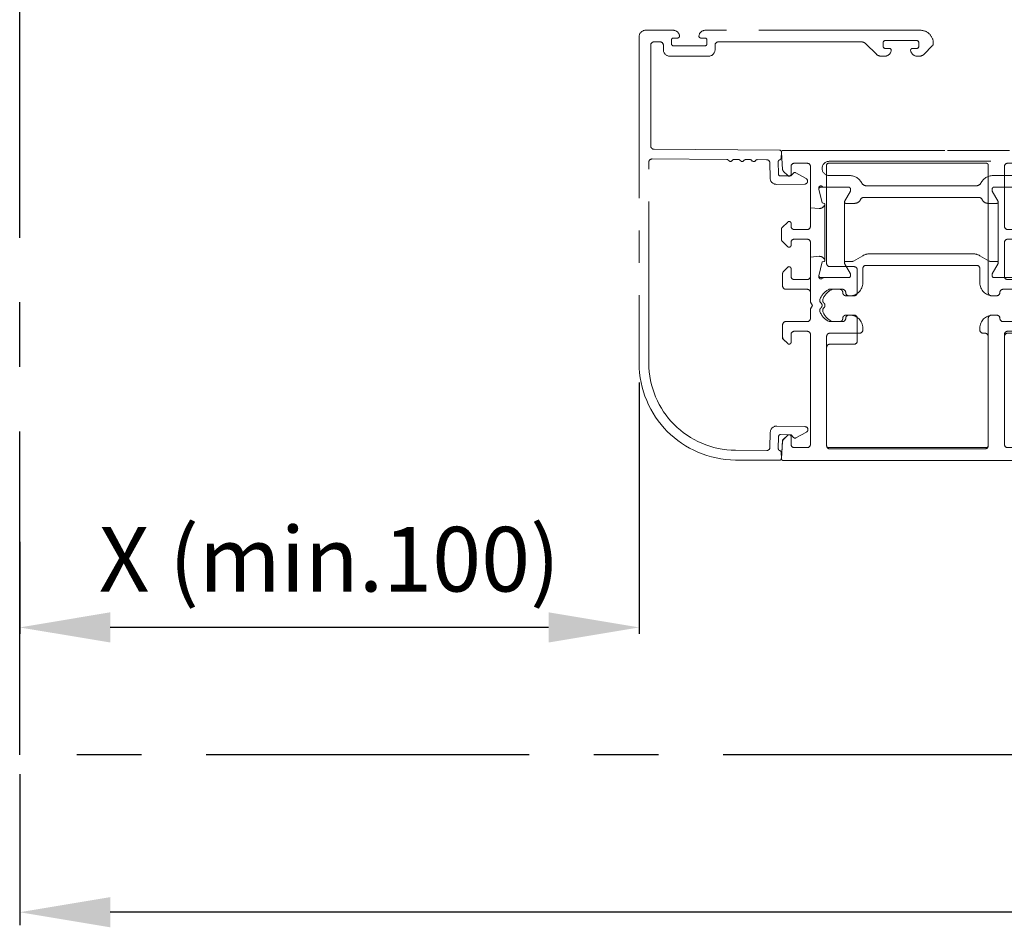
# Model space of a CAD drawing. Extents: x -1001 to 7010, y -2589 to 1452.
# Drawn here: x 269 to 422, y -536 to -396 of the extents above; entities that cross this region are included whole.
import ezdxf

# ---------------------------------------------------------------- set-up
doc = ezdxf.new("R2010")
doc.units = 0
doc.header["$LTSCALE"] = 20
doc.header["$MEASUREMENT"] = 0
doc.linetypes.add('CENTER', pattern=[2, 1.25, -0.25, 0.25, -0.25])
doc.layers.get('0').update_dxf_attribs({"linetype": 'CONTINUOUS'})
for name, color, linetype in [('Frame Standard', 7, 'CONTINUOUS'), ('Frame Thermo', 5, 'CONTINUOUS'), ('Measurement', 126, 'CONTINUOUS')]:
    doc.layers.add(name, color=color, linetype=linetype)
doc.styles.add('MEASURE', font='isocp.shx')
doc.styles.get("Standard").update_dxf_attribs({"font": 'iso.shx'})
doc.dimstyles.new('ACDIM', dxfattribs={"dimscale": 0, "dimtxt": 2, "dimasz": 2, "dimexe": 2, "dimexo": 2, "dimgap": 1, "dimtad": 1, "dimdec": 0, "dimdsep": 46, "dimtxsty": 'MEASURE', "dimcen": 6, "dimdle": 6, "dimclrd": 7, "dimclre": 7, "dimclrt": 7, "dimadec": 0, "dimazin": 0, "dimtfac": 1, "dimtdec": 0, "dimtmove": 0, "dimatfit": 3, "dimfxl": 1, "dimtvp": 1, "dimtolj": 1, "dimtzin": 0, "dimarcsym": 0})

# ---------------------------------------------------------------- blocks, each defined once
blk = doc.blocks.new('*D257')
at = {"layer": 'Measurement', "lineweight": -2, "transparency": 16777216}
for p, q in [((269.39, -512.29), (269.39, -535.67)), ((1468.21, -512.29), (1468.21, -535.67)), ((1454.21, -533.67), (283.39, -533.67))]:
    blk.add_line(p, q, dxfattribs=at)
at = {"layer": 'Measurement', "lineweight": 13, "transparency": 16777216}
for points in [[(283.39, -531.34), (283.39, -536.01), (269.39, -533.67)], [(1454.21, -531.34), (1454.21, -536.01), (1468.21, -533.67)]]:
    blk.add_solid(points, dxfattribs=at)
at = {"layer": 'Measurement', "transparency": 16777216, "insert": (867.54, -522.12), "char_height": 12, "attachment_point": 5}
blk.add_mtext('\\A1;CL=FW', dxfattribs=at)
blk = doc.blocks.new('1005726-open')
at = {"color": 1, "linetype": 'CENTER', "lineweight": 13}
for p, q in [((0, 50.5), (0, 0)), ((5.26, 51.5), (1, 51.5)), ((5.3, 50.3), (5.95, 50.3)), ((9.55, 50.3), (10.2, 50.3)), ((43.5, 51.5), (10.24, 51.5)), ((1.8, 49.2), (1.8, 33.59)), ((3.25, 49.7), (2.3, 49.7)), ((3.75, 49.2), (3.75, 48.5)), ((5, 49.4), (5, 50)), ((10.2, 49.1), (5.3, 49.1)), ((10.5, 50), (10.5, 49.4)), ((11.75, 48.5), (11.75, 49.2)), ((34.38, 49.7), (12.25, 49.7)), ((36.71, 47.79), (35.09, 49.41)), ((37.75, 49), (37.75, 49.6)), ((38.05, 49.9), (42.95, 49.9)), ((43.25, 49.6), (43.25, 49)), ((44.07, 47.79), (45.35, 49.07)), ((4.75, 47.5), (10.75, 47.5)), ((37.41, 47.5), (38.01, 47.5)), ((38.7, 48.7), (38.05, 48.7)), ((42.95, 48.7), (42.29, 48.7)), ((42.99, 47.5), (43.36, 47.5)), ((21.71, 32.95), (2.31, 33.09)), ((21.97, 31.73), (22.01, 32.64)), ((1.5, 0), (1.5, 31.09)), ((1.99, 31.59), (13.58, 31.51)), ((13.79, 31.42), (13.91, 31.29)), ((14.34, 31.29), (14.46, 31.42)), ((14.68, 31.5), (15.38, 31.5)), ((15.59, 31.41), (15.71, 31.28)), ((16.14, 31.28), (16.26, 31.4)), ((16.48, 31.49), (17.18, 31.48)), ((17.39, 31.4), (17.51, 31.27)), ((17.94, 31.27), (18.06, 31.39)), ((18.28, 31.48), (19.73, 31.47)), ((20.22, 30.97), (20.25, 28.65)), ((21.54, 29.26), (21.52, 31.16)), ((23.46, 28.98), (21.84, 28.96)), ((23.87, 29.4), (23.46, 28.98)), ((25.83, 28.55), (24.23, 29.45)), ((21.26, 27.66), (25.61, 27.7)), ((25.67, -9.84), (21.32, -9.74)), ((20.29, -10.72), (20.24, -13.04)), ((21.53, -13.25), (21.58, -11.35)), ((21.89, -11.05), (23.5, -11.09)), ((23.5, -11.09), (23.9, -11.51)), ((24.26, -11.57), (25.88, -10.69)), ((19.74, -13.53), (14.92, -13.5)), ((14.91, -15), (21.7, -15.04)), ((22, -14.73), (21.97, -13.82))]:
    blk.add_line(p, q, dxfattribs=at)
for centre, radius, start, end in [((1, 50.5), 1, 90, 180), ((5.3, 50), 0.3, 90, 180), ((5.26, 50.5), 1, 8.2132, 90), ((5.95, 50.6), 0.3, 270, 8.2132), ((10.24, 50.5), 1, 90, 171.7868), ((9.55, 50.6), 0.3, 171.7868, 270), ((10.2, 50), 0.3, 0, 90), ((43.5, 49.5), 2, 357.249, 90), ((2.3, 49.2), 0.5, 90, 180), ((3.25, 49.2), 0.5, 0, 90), ((5.3, 49.4), 0.3, 180, 270), ((10.2, 49.4), 0.3, 270, 0), ((12.25, 49.2), 0.5, 90, 180), ((34.38, 48.7), 1, 45, 90), ((38.05, 49.6), 0.3, 90, 180), ((38.05, 49), 0.3, 180, 270), ((42.95, 49.6), 0.3, 0, 90), ((42.95, 49), 0.3, 270, 0), ((45, 49.43), 0.5, 315, 357.249), ((4.75, 48.5), 1, 180, 270), ((10.75, 48.5), 1, 270, 0), ((37.41, 48.5), 1, 225, 270), ((38.01, 48.5), 1, 270, 351.7868), ((38.7, 48.4), 0.3, 351.7868, 90), ((42.29, 48.4), 0.3, 90, 188.2132), ((42.99, 48.5), 1, 188.2132, 270), ((43.36, 48.5), 1, 270, 315), ((2.3, 33.59), 0.5, 180, 270.35), ((21.71, 32.65), 0.3, 357.608, 89.608), ((2, 31.09), 0.5, 90.35, 180), ((13.58, 31.21), 0.3, 44.608, 89.608), ((14.13, 31.51), 0.3, 224.608, 314.608), ((14.67, 31.2), 0.3, 89.608, 134.608), ((15.38, 31.2), 0.3, 44.608, 89.608), ((15.93, 31.49), 0.3, 224.608, 314.608), ((16.47, 31.19), 0.3, 89.608, 134.608), ((17.18, 31.18), 0.3, 44.608, 89.608), ((17.73, 31.48), 0.3, 224.608, 314.608), ((18.27, 31.18), 0.3, 89.608, 134.608), ((19.72, 30.97), 0.5, 0.608, 89.608), ((21.82, 31.16), 0.3, 104.8165, 180.608), ((21.67, 31.74), 0.3, 284.8165, 357.608), ((21.84, 29.26), 0.3, 180.608, 270.608), ((24.08, 29.19), 0.3, 60.608, 135.608), ((21.25, 28.66), 1, 180.608, 270.608), ((25.61, 28.15), 0.451, 270.608, 60.608), ((15, 0), 15, 180, 269.65), ((15, 0), 13.5, 180, 269.65), ((21.29, -10.74), 1, 88.65, 178.65), ((25.66, -10.29), 0.451, 298.65, 88.65), ((21.88, -11.35), 0.3, 88.65, 178.65), ((24.12, -11.31), 0.3, 223.65, 298.65), ((19.74, -13.03), 0.5, 269.65, 358.65), ((21.83, -13.25), 0.3, 178.65, 254.4416), ((21.67, -13.83), 0.3, 1.65, 74.4416), ((21.7, -14.74), 0.3, 269.65, 1.65)]:
    blk.add_arc(centre, radius, start, end, dxfattribs=at)
blk = doc.blocks.new('701602-open')
at = {"color": 1, "linetype": 'CENTER', "lineweight": 13}
for p, q in [((-39, 47.36), (-38.81, 44.74)), ((21.7, 47.68), (-38.7, 47.68)), ((22, 46.48), (22, 47.38)), ((0.5, 46.18), (17, 46.18)), ((17, 46.18), (19.5, 46.88)), ((19.5, 46.88), (19.98, 46.88)), ((20.2, 46.18), (21.7, 46.18)), ((-38.67, 44.42), (-38.01, 43.77)), ((-37.5, 43.98), (-37.5, 45.18)), ((-37, 45.68), (-35, 45.68)), ((-34.5, 45.18), (-34.5, 35.93)), ((-32, 30.18), (-32, 45.38)), ((-31.7, 45.68), (-7.3, 45.68)), ((-7, 45.38), (-7, 25.68)), ((-4.5, 35.93), (-4.5, 45.18)), ((-4, 45.68), (-2, 45.68)), ((-1.5, 45.18), (-1.5, 43.98)), ((-0.99, 43.77), (-0.15, 44.61)), ((0, 44.96), (0, 45.68)), ((-38.01, 36.59), (-38.85, 35.75)), ((-0.15, 35.75), (-0.99, 36.59)), ((-39, 35.4), (-39, 33.96)), ((-37.5, 35.93), (-37.5, 36.38)), ((-35, 35.43), (-37, 35.43)), ((-2, 35.43), (-4, 35.43)), ((-1.5, 36.38), (-1.5, 35.93)), ((0, 33.96), (0, 35.4)), ((-38.85, 33.61), (-38.01, 32.77)), ((-37, 33.93), (-35, 33.93)), ((-4, 33.93), (-2, 33.93)), ((-0.99, 32.77), (-0.15, 33.61)), ((-37.5, 32.98), (-37.5, 33.43)), ((-34.5, 33.43), (-34.5, 28.18)), ((-4.5, 28.18), (-4.5, 33.43)), ((-1.5, 33.43), (-1.5, 32.98)), ((-38.01, 29.59), (-38.65, 28.95)), ((-37.5, 28.18), (-37.5, 29.38)), ((-31.5, 29.68), (-27.75, 29.68)), ((-27.25, 29.18), (-27.25, 25.68)), ((-1.5, 29.38), (-1.5, 28.18)), ((-0.35, 28.95), (-0.99, 29.59)), ((-38.8, 28.6), (-38.8, 26.68)), ((-35, 27.68), (-37, 27.68)), ((-2, 27.68), (-4, 27.68)), ((-0.2, 24.2), (-0.2, 28.6)), ((-35, 26.18), (-38.3, 26.18)), ((-29.55, 26.18), (-31.15, 26.18)), ((-4.7, 26.18), (-3.1, 26.18)), ((-34.5, 24.2), (-34.5, 25.68)), ((-27.75, 25.18), (-28.55, 25.18)), ((-6.5, 25.18), (-5.7, 25.18)), ((-34.2, 23.68), (-34.5, 24.2)), ((-34.5, 23.16), (-34.2, 23.68)), ((-34.5, 21.68), (-34.5, 23.16)), ((-0.5, 23.68), (-0.2, 24.2)), ((-0.2, 23.16), (-0.5, 23.68)), ((-0.2, 18.76), (-0.2, 23.16)), ((-28.55, 22.18), (-27.75, 22.18)), ((-27.25, 21.68), (-27.25, 18.18)), ((-7, 21.68), (-7, 1.98)), ((-5.7, 22.18), (-6.5, 22.18)), ((-38.8, 20.68), (-38.8, 18.76)), ((-38.3, 21.18), (-35, 21.18)), ((-31.15, 21.18), (-29.55, 21.18)), ((-3.1, 21.18), (-4.7, 21.18)), ((-38.65, 18.41), (-38.01, 17.77)), ((-37.5, 17.98), (-37.5, 19.18)), ((-37, 19.68), (-35, 19.68)), ((-34.5, 19.18), (-34.5, 2.18)), ((-4.5, 2.18), (-4.5, 19.18)), ((-4, 19.68), (-2, 19.68)), ((-1.5, 19.18), (-1.5, 17.98)), ((-0.99, 17.77), (-0.35, 18.41)), ((-32, 1.98), (-32, 17.18)), ((-27.75, 17.68), (-31.5, 17.68)), ((-38.01, 3.59), (-38.67, 2.93)), ((-37.5, 2.18), (-37.5, 3.38)), ((-1.5, 3.38), (-1.5, 2.18)), ((-0.33, 2.93), (-0.99, 3.59)), ((-38.81, 2.62), (-39, 0)), ((-35, 1.68), (-37, 1.68)), ((-7.3, 1.68), (-31.7, 1.68)), ((-2, 1.68), (-4, 1.68)), ((0, 0), (-0.19, 2.62)), ((-38.7, -0.32), (-0.3, -0.32))]:
    blk.add_line(p, q, dxfattribs=at)
for centre, radius, start, end in [((-38.7, 47.38), 0.3, 90, 184.0814), ((21.7, 47.38), 0.3, 0, 90), ((0.5, 45.68), 0.5, 90, 180), ((19.94, 46.68), 0.2, 310.5416, 78.5596), ((20.2, 46.38), 0.2, 130.5416, 269.9999), ((21.7, 46.48), 0.3, 270, 0), ((-38.31, 44.78), 0.5, 184.0814, 225), ((-37, 45.18), 0.5, 90, 180), ((-35, 45.18), 0.5, 0, 90), ((-31.7, 45.38), 0.3, 90, 180), ((-7.3, 45.38), 0.3, 0, 90), ((-4, 45.18), 0.5, 90, 180), ((-2, 45.18), 0.5, 0, 90), ((-0.5, 44.96), 0.5, 315, 0), ((-37.8, 43.98), 0.3, 225, 0), ((-1.2, 43.98), 0.3, 180, 315), ((-37.8, 36.38), 0.3, 0, 135), ((-1.2, 36.38), 0.3, 45, 180), ((-38.5, 35.4), 0.5, 135, 180), ((-37, 35.93), 0.5, 180, 270), ((-35, 35.93), 0.5, 270, 0), ((-4, 35.93), 0.5, 180, 270), ((-2, 35.93), 0.5, 270, 0), ((-0.5, 35.4), 0.5, 0, 45), ((-38.5, 33.96), 0.5, 180, 225), ((-37, 33.43), 0.5, 90, 180), ((-35, 33.43), 0.5, 0, 90), ((-4, 33.43), 0.5, 90, 180), ((-2, 33.43), 0.5, 0, 90), ((-0.5, 33.96), 0.5, 315, 0), ((-37.8, 32.98), 0.3, 225, 0), ((-1.2, 32.98), 0.3, 180, 315), ((-38.3, 28.6), 0.5, 135, 180), ((-37.8, 29.38), 0.3, 0, 135), ((-31.5, 30.18), 0.5, 180, 270), ((-27.75, 29.18), 0.5, 0, 90), ((-1.2, 29.38), 0.3, 45, 180), ((-0.7, 28.6), 0.5, 0, 45), ((-37, 28.18), 0.5, 180, 270), ((-35, 28.18), 0.5, 270, 0), ((-4, 28.18), 0.5, 180, 270), ((-2, 28.18), 0.5, 270, 0), ((-38.3, 26.68), 0.5, 180, 270), ((-35, 25.68), 0.5, 0, 90), ((-30, 23.68), 2.75, 114.62, 159.95), ((-29.55, 25.68), 0.5, 0, 90), ((-4.7, 25.68), 0.5, 90, 180), ((-4.25, 23.68), 2.75, 20.05, 65.38), ((-32.11, 24.45), 0.5, 159.95, 230.4788), ((-28.55, 25.68), 0.5, 180, 270), ((-27.75, 25.68), 0.5, 270, 0), ((-6.5, 25.68), 0.5, 180, 270), ((-5.7, 25.68), 0.5, 270, 0), ((-2.14, 24.45), 0.5, 309.5212, 20.05), ((-32.11, 22.91), 0.5, 129.5212, 200.05), ((-32.75, 23.68), 0.5, 309.5212, 50.4788), ((-1.5, 23.68), 0.5, 129.5212, 230.4788), ((-2.14, 22.91), 0.5, 339.95, 50.4788), ((-35, 21.68), 0.5, 270, 0), ((-30, 23.68), 2.75, 200.05, 245.38), ((-29.55, 21.68), 0.5, 270, 0), ((-28.55, 21.68), 0.5, 90, 180), ((-27.75, 21.68), 0.5, 0, 90), ((-6.5, 21.68), 0.5, 90, 180), ((-5.7, 21.68), 0.5, 0, 90), ((-4.7, 21.68), 0.5, 180, 270), ((-4.25, 23.68), 2.75, 294.62, 339.95), ((-38.3, 20.68), 0.5, 90, 180), ((-38.3, 18.76), 0.5, 180, 225), ((-37, 19.18), 0.5, 90, 180), ((-35, 19.18), 0.5, 0, 90), ((-4, 19.18), 0.5, 90, 180), ((-2, 19.18), 0.5, 0, 90), ((-0.7, 18.76), 0.5, 315, 0), ((-37.8, 17.98), 0.3, 225, 0), ((-31.5, 17.18), 0.5, 90, 180), ((-27.75, 18.18), 0.5, 270, 0), ((-1.2, 17.98), 0.3, 180, 315), ((-37.8, 3.38), 0.3, 0, 135), ((-1.2, 3.38), 0.3, 45, 180), ((-38.31, 2.58), 0.5, 135, 175.9186), ((-37, 2.18), 0.5, 180, 270), ((-35, 2.18), 0.5, 270, 0), ((-31.7, 1.98), 0.3, 180, 270), ((-7.3, 1.98), 0.3, 270, 0), ((-4, 2.18), 0.5, 180, 270), ((-2, 2.18), 0.5, 270, 0), ((-0.69, 2.58), 0.5, 4.0814, 45), ((-0.3, -0.02), 0.3, 270, 4.0814), ((-38.7, -0.02), 0.3, 175.9186, 270)]:
    blk.add_arc(centre, radius, start, end, dxfattribs=at)
blk = doc.blocks.new('701770-open')
at = {"layer": 'Frame Thermo', "color": 1, "linetype": 'CENTER', "lineweight": 13}
for p, q in [((-38.81, 44.74), (-39, 47.36)), ((-38.7, 47.68), (21.7, 47.68)), ((22, 47.38), (22, 46.48)), ((-31.6, 45.98), (-3.1, 45.98)), ((19.5, 46.88), (15.2, 45.68)), ((19.84, 46.88), (19.5, 46.88)), ((20.01, 46.48), (20.04, 46.64)), ((21.7, 46.18), (20.25, 46.18)), ((-38.01, 43.77), (-38.66, 44.42)), ((-37.5, 45.18), (-37.5, 43.98)), ((-35, 45.68), (-37, 45.68)), ((-34.5, 38.8), (-34.5, 45.18)), ((-0.2, 45.18), (-0.2, 38.8)), ((15.2, 45.68), (0.3, 45.68)), ((-28.44, 43.78), (-31.6, 43.78)), ((-3.1, 43.78), (-6.26, 43.78)), ((-33.2, 41.68), (-33.2, 41.88)), ((-32.71, 39.56), (-33.2, 41.68)), ((-32.9, 41.98), (-28.6, 41.98)), ((-29.22, 39.78), (-28.3, 41.38)), ((-28.3, 41.68), (-28.3, 41.38)), ((-8.97, 42.17), (-25.73, 42.17)), ((-6.4, 41.38), (-6.4, 41.68)), ((-6.4, 41.38), (-5.48, 39.78)), ((-6.1, 41.98), (-1.8, 41.98)), ((-1.99, 39.56), (-1.5, 41.68)), ((-1.5, 41.68), (-1.5, 41.88)), ((-29.25, 39.68), (-29.25, 30.28)), ((-8.42, 40.38), (-26.28, 40.38)), ((-5.45, 30.28), (-5.45, 39.68)), ((-34.5, 38.8), (-33.17, 38.68)), ((-33.03, 38.68), (-33.17, 38.68)), ((-32.4, 39.47), (-32.71, 39.56)), ((-32.54, 38.91), (-32.31, 39.14)), ((-32.25, 30.68), (-32.25, 39.28)), ((-29.05, 39.48), (-27.66, 39.48)), ((-5.65, 39.48), (-7.04, 39.48)), ((-2.45, 39.28), (-2.45, 30.68)), ((-2.17, 38.92), (-2.39, 39.14)), ((-1.99, 39.56), (-2.3, 39.47)), ((-0.2, 38.8), (-1.59, 38.68)), ((-33.17, 31.28), (-34.5, 31.16)), ((-34.5, 24.2), (-34.5, 31.16)), ((-32.71, 30.41), (-32.4, 30.49)), ((-32.31, 30.82), (-32.53, 31.05)), ((-28.1, 30.48), (-29.05, 30.48)), ((-26.42, 31.37), (-27.85, 30.55)), ((-25.27, 31.68), (-9.43, 31.68)), ((-6.85, 30.55), (-8.28, 31.37)), ((-5.65, 30.48), (-6.6, 30.48)), ((-2.17, 31.05), (-2.39, 30.82)), ((-1.99, 30.41), (-2.3, 30.49)), ((-0.2, 31.16), (-1.53, 31.28)), ((-0.2, 31.16), (-0.2, 24.2)), ((-33.2, 28.28), (-32.71, 30.41)), ((-29.22, 30.18), (-28.3, 28.58)), ((-26.4, 27.18), (-26.4, 29.38)), ((-25.9, 29.88), (-8.8, 29.88)), ((-8.3, 29.38), (-8.3, 27.18)), ((-6.4, 28.58), (-5.48, 30.18)), ((-1.5, 28.28), (-1.99, 30.41)), ((-33.2, 28.08), (-33.2, 28.28)), ((-28.6, 27.98), (-32.9, 27.98)), ((-28.3, 28.58), (-28.3, 28.28)), ((-6.4, 28.28), (-6.4, 28.58)), ((-1.8, 27.98), (-6.1, 27.98)), ((-1.5, 28.28), (-1.5, 28.08)), ((-29.99, 26.18), (-31.6, 26.18)), ((-4.71, 26.18), (-3.1, 26.18)), ((-28.4, 25.18), (-29.01, 25.18)), ((-6.3, 25.18), (-5.69, 25.18)), ((-34.2, 23.68), (-34.5, 24.2)), ((-34.5, 23.16), (-34.2, 23.68)), ((-34.5, 21.68), (-34.5, 23.16)), ((-0.5, 23.68), (-0.2, 24.2)), ((-0.2, 23.16), (-0.5, 23.68)), ((-0.2, 23.16), (-0.2, 18.76)), ((-29.01, 22.18), (-28.4, 22.18)), ((-5.69, 22.18), (-6.3, 22.18)), ((-38.8, 18.56), (-38.8, 20.68)), ((-38.3, 21.18), (-35, 21.18)), ((-31.6, 21.18), (-29.99, 21.18)), ((-26.4, 19.88), (-26.4, 20.18)), ((-8.3, 20.18), (-8.3, 19.88)), ((-3.1, 21.18), (-4.71, 21.18)), ((-38.01, 17.77), (-38.8, 18.56)), ((-37.5, 19.18), (-37.5, 17.98)), ((-35, 19.68), (-37, 19.68)), ((-34.5, 19.18), (-34.5, 2.18)), ((-32, 1.98), (-32, 18.88)), ((-31.5, 19.38), (-26.9, 19.38)), ((-7.8, 19.38), (-7.5, 19.38)), ((-7, 18.88), (-7, 1.98)), ((-4.5, 2.18), (-4.5, 18.88)), ((-4, 19.38), (-2, 19.38)), ((-1.5, 18.88), (-1.5, 17.98)), ((-0.99, 17.77), (-0.35, 18.41)), ((-38.8, 2.81), (-38.01, 3.59)), ((-37.5, 3.38), (-37.5, 2.18)), ((-1.5, 3.38), (-1.5, 2.18)), ((-0.3, 2.91), (-0.99, 3.59)), ((-39, 0), (-38.8, 2.81)), ((-37, 1.68), (-35, 1.68)), ((-2, 1.68), (-4, 1.68)), ((0, 0), (-0.16, 2.59)), ((-31.5, 1.48), (-7.5, 1.48)), ((-0.3, -0.32), (-38.7, -0.32))]:
    blk.add_line(p, q, dxfattribs=at)
for centre, radius, start, end in [((-38.7, 47.38), 0.3, 90, 184.1566), ((21.7, 47.38), 0.3, 0, 90), ((-31.6, 44.88), 1.1, 90, 270), ((-3.1, 44.88), 1.1, 270, 90), ((19.84, 46.68), 0.2, 348.627, 90), ((20.25, 46.43), 0.25, 168.627, 270), ((21.7, 46.48), 0.3, 270, 0), ((-38.31, 44.77), 0.5, 184.1566, 225), ((-37, 45.18), 0.5, 90, 180), ((-35, 45.18), 0.5, 0, 90), ((0.3, 45.18), 0.5, 90, 180), ((-37.8, 43.98), 0.3, 225, 0), ((-28.44, 41.68), 2.1, 25.8941, 90), ((-6.26, 41.68), 2.1, 90, 154.1059), ((-32.9, 41.88), 0.3, 41.8103, 180), ((-32.9, 41.68), 0.3, 90, 180), ((-32.45, 42.28), 0.3, 221.8103, 270), ((-28.6, 41.68), 0.3, 0, 90), ((-25.73, 43.17), 1, 214.6534, 270), ((-8.97, 43.17), 1, 270, 325.3466), ((-6.1, 41.68), 0.3, 90, 180), ((-2.25, 42.28), 0.3, 270, 318.1897), ((-1.8, 41.88), 0.3, 0, 138.1897), ((-1.8, 41.68), 0.3, 0, 90), ((-29.05, 39.68), 0.2, 150, 270), ((-27.66, 40.48), 1, 270, 336.4218), ((-26.28, 39.88), 0.5, 90, 156.4218), ((-8.42, 39.88), 0.5, 23.5782, 90), ((-7.04, 40.48), 1, 203.5782, 270), ((-5.65, 39.68), 0.2, 270, 30), ((-33.1, 39.48), 0.8, 275, 315), ((-32.45, 39.28), 0.2, 315, 75), ((-2.25, 39.28), 0.2, 105, 225), ((-1.6, 39.48), 0.8, 225, 270.9995), ((-33.1, 30.48), 0.8, 45, 95), ((-32.45, 30.68), 0.2, 285, 45), ((-29.05, 30.28), 0.2, 90, 210), ((-28.1, 30.98), 0.5, 270, 300), ((-25.27, 29.38), 2.3, 90, 120), ((-9.43, 29.38), 2.3, 60, 90), ((-6.6, 30.98), 0.5, 240, 270), ((-5.65, 30.28), 0.2, 330, 90), ((-2.25, 30.68), 0.2, 135, 255), ((-1.6, 30.48), 0.8, 85, 135), ((-25.9, 29.38), 0.5, 90, 180), ((-8.8, 29.38), 0.5, 0, 90), ((-32.9, 28.28), 0.3, 180, 270), ((-32.9, 28.08), 0.3, 180, 318.1897), ((-32.45, 27.68), 0.3, 90, 138.1897), ((-28.6, 28.28), 0.3, 270, 0), ((-6.1, 28.28), 0.3, 180, 270), ((-2.25, 27.68), 0.3, 41.8103, 90), ((-1.8, 28.08), 0.3, 221.8103, 0), ((-1.8, 28.28), 0.3, 270, 0), ((-30.45, 23.68), 2.75, 114.62, 159.95), ((-29.99, 25.69), 0.49, 358.8307, 90), ((-28.4, 27.18), 2, 270, 0), ((-6.3, 27.18), 2, 180, 270), ((-4.71, 25.69), 0.49, 90, 181.1693), ((-4.25, 23.68), 2.75, 20.05, 65.38), ((-32.56, 24.45), 0.5, 159.95, 230.4788), ((-29.01, 25.67), 0.49, 178.8305, 270), ((-5.69, 25.67), 0.49, 270, 1.1694), ((-2.14, 24.45), 0.5, 309.5212, 20.05), ((-32.56, 22.91), 0.5, 129.5212, 200.05), ((-33.2, 23.68), 0.5, 309.5212, 50.4788), ((-1.5, 23.68), 0.5, 129.5212, 230.4788), ((-2.14, 22.91), 0.5, 339.95, 50.4788), ((-35, 21.68), 0.5, 270, 0), ((-30.45, 23.68), 2.75, 200.05, 245.38), ((-29.99, 21.67), 0.49, 270, 1.1813), ((-29.01, 21.69), 0.49, 90, 181.1575), ((-28.4, 20.18), 2, 0, 90), ((-6.3, 20.18), 2, 90, 180), ((-5.69, 21.69), 0.49, 358.8186, 90), ((-4.71, 21.67), 0.49, 178.8426, 270), ((-4.25, 23.68), 2.75, 294.62, 339.95), ((-38.3, 20.68), 0.5, 90, 180), ((-26.9, 19.88), 0.5, 270, 0), ((-7.8, 19.88), 0.5, 180, 270), ((-37, 19.18), 0.5, 90, 180), ((-35, 19.18), 0.5, 0, 90), ((-31.5, 18.88), 0.5, 90, 180), ((-7.5, 18.88), 0.5, 0, 90), ((-4, 18.88), 0.5, 90, 180), ((-2, 18.88), 0.5, 0, 90), ((-0.7, 18.76), 0.5, 315, 0), ((-37.8, 17.98), 0.3, 225, 0), ((-1.2, 17.98), 0.3, 180, 315), ((-37.8, 3.38), 0.3, 0, 135), ((-1.2, 3.38), 0.3, 45, 180), ((-37, 2.18), 0.5, 180, 270), ((-35, 2.18), 0.5, 270, 0), ((-31.5, 1.98), 0.5, 180, 270), ((-7.5, 1.98), 0.5, 270, 0), ((-4, 2.18), 0.5, 180, 270), ((-2, 2.18), 0.5, 270, 0), ((-0.66, 2.56), 0.5, 3.4829, 45), ((-38.7, -0.02), 0.3, 175.9341, 270), ((-0.3, -0.02), 0.3, 270, 3.4829)]:
    blk.add_arc(centre, radius, start, end, dxfattribs=at)
blk = doc.blocks.new('*D261')
at = {"layer": 'Measurement', "lineweight": -2, "transparency": 16777216}
for p, q in [((365.19, -451.69), (365.19, -490.6)), ((269.39, -476.34), (269.39, -490.6)), ((351.19, -489.6), (283.39, -489.6))]:
    blk.add_line(p, q, dxfattribs=at)
at = {"layer": 'Measurement', "lineweight": 13, "transparency": 16777216}
for points in [[(283.39, -487.26), (283.39, -491.93), (269.39, -489.6)], [(351.19, -487.26), (351.19, -491.93), (365.19, -489.6)]]:
    blk.add_solid(points, dxfattribs=at)
at = {"layer": 'Measurement', "transparency": 16777216, "insert": (317.29, -479.04), "char_height": 10, "attachment_point": 5}
blk.add_mtext('\\A1;X (min.100)', dxfattribs=at)

msp = doc.modelspace()

# ---------------------------------------------------------------- linework, layer by layer
at = {"linetype": 'CENTER', "ltscale": 2}
for p, q in [((269.39, -509.29), (269.39, -323.86)), ((1468.21, -509.29), (269.39, -509.29))]:
    msp.add_line(p, q, dxfattribs=at)

# ---------------------------------------------------------------- block references
at = {"color": 1, "linetype": 'CENTER', "lineweight": 13}
msp.add_blockref('1005726-open', (365.19, -448.69), dxfattribs=at)
at = {"layer": 'Frame Standard', "color": 1, "linetype": 'CENTER', "lineweight": 13}
msp.add_blockref('701602-open', (426.19, -463.45), dxfattribs=at)
at = {"layer": 'Frame Thermo', "color": 1, "linetype": 'CENTER', "lineweight": 13}
msp.add_blockref('701770-open', (426.19, -463.45), dxfattribs=at)

# ---------------------------------------------------------------- dimensions: what is measured, and where the dimension line sits
at = {"layer": 'Measurement'}
for base, p1, p2, text, override, picture, middle in [((269.39, -489.6), (365.19, -448.69), (269.39, -473.34), 'X (min.100)', {"dimscale": 1, "dimtxt": 10, "dimasz": 14, "dimexe": 1, "dimexo": 3, "dimgap": 5, "dimtxsty": 'Standard', "dimse2": 0, "dimsd1": 0, "dimclrd": 256, "dimclre": 256, "dimclrt": 256, "dimtdec": 1}, '*D261', (317.29, -489.6)), ((269.39, -533.67), (1468.21, -509.29), (269.39, -509.29), 'CL=FW', {"dimscale": 1, "dimtxt": 12, "dimasz": 14, "dimexo": 3, "dimgap": 5, "dimdec": 1, "dimtxsty": 'Standard', "dimclrd": 256, "dimclre": 256, "dimclrt": 256, "dimtdec": 1}, '*D257', (867.54, -533.67))]:
    dim = msp.add_linear_dim(base=base, p1=p1, p2=p2, text=text, dimstyle='ACDIM', override=override, dxfattribs=at)
    dim.commit()
    dim.dimension.update_dxf_attribs({"geometry": picture, "text_midpoint": middle, "dimtype": 160})

doc.saveas('drawing.dxf')
